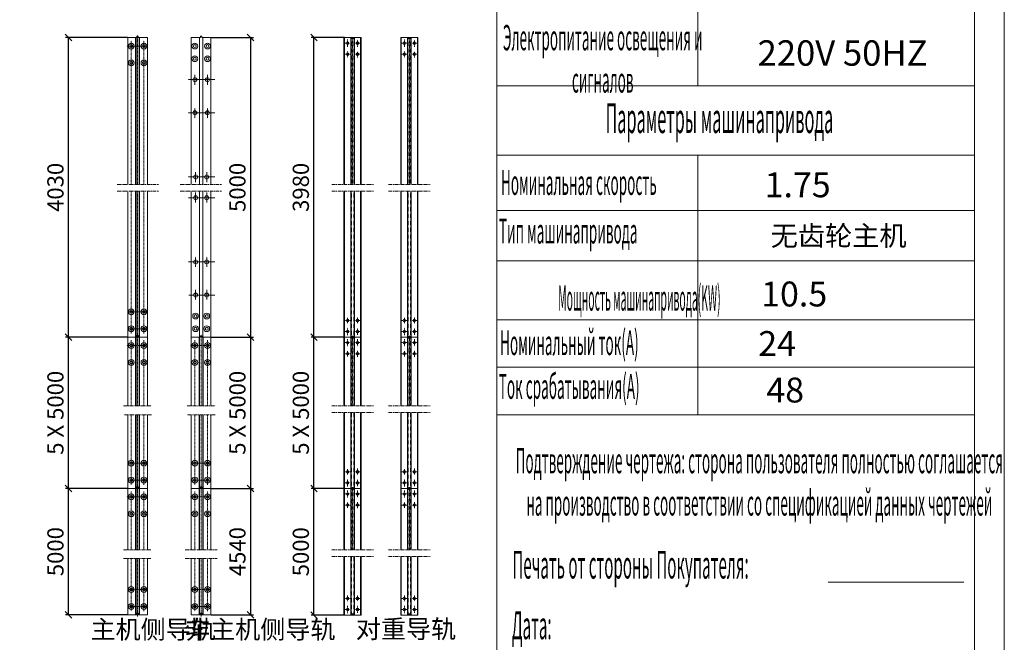
# Model space of a CAD drawing. Units: millimetres. Extents: x -30690 to 5482, y 3960 to 16943.
# Drawn here: x -20366 to -13690, y 8957 to 13180 of the extents above; entities that cross this region are included whole.
import ezdxf

# ---------------------------------------------------------------- set-up
doc = ezdxf.new("R2010")
doc.units = ezdxf.units.MM
doc.linetypes.add('CENTER', pattern=[2, 1.25, -0.25, 0.25, -0.25])
doc.linetypes.add('DASHED', pattern=[0.75, 0.5, -0.25])
for name, color, linetype in [('3中心线层', 5, 'CENTER'), ('_01标注', 5, 'Continuous'), ('_04虚线', 2, 'DASHED'), ('_05中心线', 1, 'CENTER'), ('图框_标题栏文字', 5, 'Continuous')]:
    doc.layers.add(name, color=color, linetype=linetype)
for name, color, linetype, lineweight in [('_02粗实线', 7, 'Continuous', 50), ('DRAWDIM', 5, 'Continuous', 20), ('图框（粗）', 7, 'Continuous', 50)]:
    doc.layers.add(name, color=color, linetype=linetype, lineweight=lineweight)
doc.styles.add('HZ', font='GBENOR.shx', dxfattribs={"width": 0.9, "bigfont": 'gbcbig.shx'})
doc.styles.add('工程字', font='gbenor.shx', dxfattribs={"bigfont": 'gbcbig.shx'})
doc.dimstyles.new('副本 dimsty1', dxfattribs={"dimtxt": 110, "dimasz": 45, "dimexe": 20, "dimexo": 0.625, "dimgap": 20, "dimtad": 1, "dimdsep": 46, "dimtxsty": 'HZ', "dimblk1": 'OBLIQUE', "dimblk2": 'OBLIQUE', "dimsah": 1, "dimcen": 2.5, "dimclrt": 5, "dimadec": 0, "dimazin": 0, "dimtfac": 1, "dimtmove": 0, "dimatfit": 3, "dimfxl": 1, "dimarcsym": 0})

# ---------------------------------------------------------------- blocks, each defined once
blk = doc.blocks.new('_Oblique')
at = {"color": 0, "linetype": 'ByBlock', "lineweight": -2}
blk.add_line((-0.5, -0.5), (0.5, 0.5), dxfattribs=at)
blk = doc.blocks.new('*D4')
at = {"color": 0, "lineweight": -2}
for p, q in [((-19634, 10000.4), (-20054.4, 10000.4)), ((-20034.4, 9143.3), (-20034.4, 10000.4)), ((-19634, 9143.3), (-20054.4, 9143.3))]:
    blk.add_line(p, q, dxfattribs=at)
at = {"layer": 'Defpoints', "color": 0}
for p in [(-20034.4, 10000.4), (-19633.4, 10000.4), (-19633.4, 9143.3)]:
    blk.add_point(p, dxfattribs=at)
at = {"color": 0, "lineweight": -2, "xscale": 45, "yscale": 45, "zscale": 45}
for p, rotation in [((-20034.4, 10000.4), 90), ((-20034.4, 9143.3), 270)]:
    blk.add_blockref('_Oblique', p, dxfattribs=dict(at, rotation=rotation))
at = {"color": 5, "lineweight": 15, "insert": (-20109.4, 9571.8), "char_height": 110, "attachment_point": 5, "rotation": 90, "style": 'HZ'}
blk.add_mtext('5000', dxfattribs=at)
blk = doc.blocks.new('*D5')
at = {"color": 0, "lineweight": -2}
for p, q in [((-19634, 11026.8), (-20054.4, 11026.8)), ((-20034.4, 10000.4), (-20034.4, 11026.8)), ((-19634, 10000.4), (-20054.4, 10000.4))]:
    blk.add_line(p, q, dxfattribs=at)
at = {"layer": 'Defpoints', "color": 0}
for p in [(-20034.4, 11026.8), (-19633.4, 11026.8), (-19633.4, 10000.4)]:
    blk.add_point(p, dxfattribs=at)
at = {"color": 0, "lineweight": -2, "xscale": 45, "yscale": 45, "zscale": 45}
for p, rotation in [((-20034.4, 11026.8), 90), ((-20034.4, 10000.4), 270)]:
    blk.add_blockref('_Oblique', p, dxfattribs=dict(at, rotation=rotation))
at = {"color": 5, "lineweight": 15, "insert": (-20109.4, 10513.6), "char_height": 110, "attachment_point": 5, "rotation": 90, "style": 'HZ'}
blk.add_mtext('5 X 5000', dxfattribs=at)
blk = doc.blocks.new('*D6')
at = {"color": 0, "lineweight": -2}
for p, q in [((-19634, 13058.2), (-20054.4, 13058.2)), ((-20034.4, 11026.8), (-20034.4, 13058.2)), ((-19634, 11026.8), (-20054.4, 11026.8))]:
    blk.add_line(p, q, dxfattribs=at)
at = {"layer": 'Defpoints', "color": 0}
for p in [(-20034.4, 13058.2), (-19633.4, 13058.2), (-19633.4, 11026.8)]:
    blk.add_point(p, dxfattribs=at)
at = {"color": 0, "lineweight": -2, "xscale": 45, "yscale": 45, "zscale": 45}
for p, rotation in [((-20034.4, 13058.2), 90), ((-20034.4, 11026.8), 270)]:
    blk.add_blockref('_Oblique', p, dxfattribs=dict(at, rotation=rotation))
at = {"color": 5, "lineweight": 15, "insert": (-20109.4, 12042.5), "char_height": 110, "attachment_point": 5, "rotation": 90, "style": 'HZ'}
blk.add_mtext('4030', dxfattribs=at)
blk = doc.blocks.new('*D7')
at = {"color": 0, "lineweight": -2}
for p, q in [((-19068.3, 13058.2), (-18780.4, 13058.2)), ((-18800.4, 13058.2), (-18800.4, 11026.8)), ((-19068.3, 11026.8), (-18780.4, 11026.8))]:
    blk.add_line(p, q, dxfattribs=at)
at = {"layer": 'Defpoints', "color": 0}
for p in [(-19068.9, 13058.2), (-19069, 11026.8), (-18800.4, 11026.8)]:
    blk.add_point(p, dxfattribs=at)
at = {"color": 0, "lineweight": -2, "xscale": 45, "yscale": 45, "zscale": 45}
for p, rotation in [((-18800.4, 13058.2), 90), ((-18800.4, 11026.8), 270)]:
    blk.add_blockref('_Oblique', p, dxfattribs=dict(at, rotation=rotation))
at = {"color": 5, "lineweight": 15, "insert": (-18875.4, 12042.5), "char_height": 110, "attachment_point": 5, "rotation": 90, "style": 'HZ'}
blk.add_mtext('5000', dxfattribs=at)
blk = doc.blocks.new('*D8')
at = {"color": 0, "lineweight": -2}
for p, q in [((-19068.3, 11026.8), (-18780.4, 11026.8)), ((-18800.4, 11026.8), (-18800.4, 10000.4)), ((-19068.3, 10000.4), (-18780.4, 10000.4))]:
    blk.add_line(p, q, dxfattribs=at)
at = {"layer": 'Defpoints', "color": 0}
for p in [(-19069, 11026.8), (-19069, 10000.4), (-18800.4, 10000.4)]:
    blk.add_point(p, dxfattribs=at)
at = {"color": 0, "lineweight": -2, "xscale": 45, "yscale": 45, "zscale": 45}
for p, rotation in [((-18800.4, 11026.8), 90), ((-18800.4, 10000.4), 270)]:
    blk.add_blockref('_Oblique', p, dxfattribs=dict(at, rotation=rotation))
at = {"color": 5, "lineweight": 15, "insert": (-18875.4, 10513.6), "char_height": 110, "attachment_point": 5, "rotation": 90, "style": 'HZ'}
blk.add_mtext('5 X 5000', dxfattribs=at)
blk = doc.blocks.new('*D9')
at = {"color": 0, "lineweight": -2}
for p, q in [((-19068.3, 10000.4), (-18780.4, 10000.4)), ((-18800.4, 10000.4), (-18800.4, 9143.3)), ((-19068.3, 9143.3), (-18780.4, 9143.3))]:
    blk.add_line(p, q, dxfattribs=at)
at = {"layer": 'Defpoints', "color": 0}
for p in [(-19069, 10000.4), (-19069, 9143.3), (-18800.4, 9143.3)]:
    blk.add_point(p, dxfattribs=at)
at = {"color": 0, "lineweight": -2, "xscale": 45, "yscale": 45, "zscale": 45}
for p, rotation in [((-18800.4, 10000.4), 90), ((-18800.4, 9143.3), 270)]:
    blk.add_blockref('_Oblique', p, dxfattribs=dict(at, rotation=rotation))
at = {"color": 5, "lineweight": 15, "insert": (-18875.4, 9571.8), "char_height": 110, "attachment_point": 5, "rotation": 90, "style": 'HZ'}
blk.add_mtext('4540', dxfattribs=at)
blk = doc.blocks.new('*D10')
at = {"color": 0, "lineweight": -2}
for p, q in [((-18167.9, 10000.4), (-18390.5, 10000.4)), ((-18370.5, 9141.8), (-18370.5, 10000.4)), ((-18167.9, 9141.8), (-18390.5, 9141.8))]:
    blk.add_line(p, q, dxfattribs=at)
at = {"layer": 'Defpoints', "color": 0}
for p in [(-18370.5, 10000.4), (-18167.3, 10000.4), (-18167.3, 9141.8)]:
    blk.add_point(p, dxfattribs=at)
at = {"color": 0, "lineweight": -2, "xscale": 45, "yscale": 45, "zscale": 45}
for p, rotation in [((-18370.5, 10000.4), 90), ((-18370.5, 9141.8), 270)]:
    blk.add_blockref('_Oblique', p, dxfattribs=dict(at, rotation=rotation))
at = {"color": 5, "lineweight": 15, "insert": (-18445.5, 9571.1), "char_height": 110, "attachment_point": 5, "rotation": 90, "style": 'HZ'}
blk.add_mtext('5000', dxfattribs=at)
blk = doc.blocks.new('*D11')
at = {"color": 0, "lineweight": -2}
for p, q in [((-18167.9, 11026.8), (-18390.5, 11026.8)), ((-18370.5, 10000.4), (-18370.5, 11026.8)), ((-18168.5, 10000.4), (-18390.5, 10000.4))]:
    blk.add_line(p, q, dxfattribs=at)
at = {"layer": 'Defpoints', "color": 0}
for p in [(-18370.5, 11026.8), (-18167.3, 11026.8), (-18167.9, 10000.4)]:
    blk.add_point(p, dxfattribs=at)
at = {"color": 0, "lineweight": -2, "xscale": 45, "yscale": 45, "zscale": 45}
for p, rotation in [((-18370.5, 11026.8), 90), ((-18370.5, 10000.4), 270)]:
    blk.add_blockref('_Oblique', p, dxfattribs=dict(at, rotation=rotation))
at = {"color": 5, "lineweight": 15, "insert": (-18445.5, 10513.6), "char_height": 110, "attachment_point": 5, "rotation": 90, "style": 'HZ'}
blk.add_mtext('5 X 5000', dxfattribs=at)
blk = doc.blocks.new('*D12')
at = {"color": 0, "lineweight": -2}
for p, q in [((-18164.2, 13058.2), (-18390.5, 13058.2)), ((-18370.5, 11026.8), (-18370.5, 13058.2)), ((-18164.2, 11026.8), (-18390.5, 11026.8))]:
    blk.add_line(p, q, dxfattribs=at)
at = {"layer": 'Defpoints', "color": 0}
for p in [(-18370.5, 13058.2), (-18163.5, 13058.2), (-18163.5, 11026.8)]:
    blk.add_point(p, dxfattribs=at)
at = {"color": 0, "lineweight": -2, "xscale": 45, "yscale": 45, "zscale": 45}
for p, rotation in [((-18370.5, 13058.2), 90), ((-18370.5, 11026.8), 270)]:
    blk.add_blockref('_Oblique', p, dxfattribs=dict(at, rotation=rotation))
at = {"color": 5, "lineweight": 15, "insert": (-18445.5, 12042.5), "char_height": 110, "attachment_point": 5, "rotation": 90, "style": 'HZ'}
blk.add_mtext('3980', dxfattribs=at)

msp = doc.modelspace()

# ---------------------------------------------------------------- linework, layer by layer
at = {"color": 3, "linetype": 'CENTER', "lineweight": 15, "ltscale": 20}
for p, q in [((-19704.645, 12061.832), (-19422.735, 12061.832)), ((-19277.618, 12061.832), (-18995.708, 12061.832)), ((-18249.738, 12061.832), (-17967.828, 12061.832)), ((-17864.746, 12061.832), (-17582.836, 12061.832)), ((-19704.645, 12016.629), (-19422.735, 12016.629)), ((-19277.618, 12016.629), (-18995.708, 12016.629)), ((-18249.738, 12016.629), (-17967.828, 12016.629)), ((-17864.746, 12016.629), (-17582.836, 12016.629)), ((-19662.001, 10560.579), (-19471.202, 10560.579)), ((-19231.122, 10560.579), (-19040.323, 10560.579)), ((-18249.738, 10560.579), (-17967.828, 10560.579)), ((-17864.746, 10560.579), (-17582.836, 10560.579)), ((-19471.202, 10500.579), (-19662.001, 10500.579)), ((-19040.323, 10500.579), (-19231.122, 10500.579)), ((-18249.738, 10515.376), (-17967.828, 10515.376)), ((-17864.746, 10515.376), (-17582.836, 10515.376)), ((-19661.13, 9584.562), (-19472.073, 9584.562)), ((-19243.505, 9584.562), (-19027.94, 9584.562)), ((-18249.738, 9584.562), (-17967.828, 9584.562)), ((-17864.746, 9584.562), (-17582.836, 9584.562)), ((-19661.13, 9524.562), (-19472.073, 9524.562)), ((-19243.505, 9524.562), (-19027.94, 9524.562)), ((-18249.738, 9539.359), (-17967.828, 9539.359)), ((-17864.746, 9539.359), (-17582.836, 9539.359))]:
    msp.add_line(p, q, dxfattribs=at)
at = {"layer": '3中心线层', "lineweight": 15}
for p, q in [((-19224.348, 12773.228), (-19042.606, 12773.228)), ((-19178.416, 12805.535), (-19178.416, 12737.664)), ((-19092.916, 12805.535), (-19092.916, 12737.664)), ((-19178.416, 12580.535), (-19178.416, 12512.664)), ((-19092.916, 12580.535), (-19092.916, 12512.664)), ((-19224.348, 12548.228), (-19042.606, 12548.228)), ((-19224.348, 12113.228), (-19042.606, 12113.228)), ((-19173.166, 12145.535), (-19173.166, 12077.664)), ((-19098.166, 12145.535), (-19098.166, 12077.664)), ((-19224.348, 11971.791), (-19042.606, 11971.791)), ((-19173.166, 11939.485), (-19173.166, 12007.355)), ((-19098.166, 11939.485), (-19098.166, 12007.355)), ((-19173.166, 11504.485), (-19173.166, 11572.355)), ((-19098.166, 11504.485), (-19098.166, 11572.355)), ((-19224.348, 11536.791), (-19042.606, 11536.791)), ((-19219.098, 11311.791), (-19042.606, 11311.791)), ((-19173.166, 11279.485), (-19173.166, 11347.355)), ((-19098.166, 11279.485), (-19098.166, 11347.355))]:
    msp.add_line(p, q, dxfattribs=at)
at = {"layer": '_01标注', "lineweight": 15, "ltscale": 0.25}
for p, q in [((-19561.802, 11026.791), (-19524.425, 11026.791)), ((-19561.802, 10000.355), (-19524.425, 10000.355)), ((-19130.923, 10000.355), (-19093.547, 10000.355)), ((-19561.802, 9143.34), (-19524.425, 9143.34)), ((-19130.923, 9143.34), (-19093.547, 9143.34))]:
    msp.add_line(p, q, dxfattribs=at)
at = {"layer": '_02粗实线', "lineweight": 15, "ltscale": 0.25}
for p, q in [((-19633.352, 13058.228), (-19633.352, 12061.832)), ((-19633.352, 13058.228), (-19571.379, 13058.228)), ((-19580.012, 12061.832), (-19580.012, 13058.228)), ((-19577.012, 12061.832), (-19577.012, 13058.228)), ((-19571.379, 13058.228), (-19571.379, 13067.753)), ((-19571.379, 13067.753), (-19561.824, 13067.753)), ((-19561.824, 13067.753), (-19561.767, 13058.228)), ((-19561.767, 13058.228), (-19499.852, 13058.228)), ((-19556.192, 12061.832), (-19556.192, 13058.228)), ((-19553.192, 12061.832), (-19553.192, 13058.228)), ((-19499.852, 13058.228), (-19499.852, 12061.832)), ((-18167.283, 13058.228), (-18050.283, 13058.228)), ((-18167.283, 13058.228), (-18167.283, 12061.832)), ((-18163.533, 13058.228), (-18163.533, 12061.832)), ((-18121.083, 13058.228), (-18121.083, 12061.832)), ((-18121.083, 13050.728), (-18120.333, 13058.228)), ((-18116.583, 13058.228), (-18110.283, 13050.728)), ((-18110.283, 13050.728), (-18107.283, 13050.728)), ((-18100.983, 13058.228), (-18107.283, 13050.728)), ((-18096.483, 13050.728), (-18097.233, 13058.228)), ((-18096.483, 13058.228), (-18096.483, 12061.832)), ((-18054.033, 13058.228), (-18054.033, 12061.832)), ((-18050.283, 13058.228), (-18050.283, 12061.832)), ((-17782.291, 13058.228), (-17665.291, 13058.228)), ((-17782.291, 13058.228), (-17782.291, 12061.832)), ((-17778.541, 13058.228), (-17778.541, 12061.832)), ((-17736.091, 13058.228), (-17736.091, 12061.832)), ((-17736.091, 13050.728), (-17735.341, 13058.228)), ((-17731.591, 13058.228), (-17725.291, 13050.728)), ((-17725.291, 13050.728), (-17722.291, 13050.728)), ((-17715.991, 13058.228), (-17722.291, 13050.728)), ((-17711.491, 13050.728), (-17712.241, 13058.228)), ((-17711.491, 13058.228), (-17711.491, 12061.832)), ((-17669.041, 13058.228), (-17669.041, 12061.832)), ((-17665.291, 13058.228), (-17665.291, 12061.832)), ((-19633.352, 12016.629), (-19633.352, 11026.791)), ((-19580.012, 11026.791), (-19580.012, 12016.629)), ((-19577.012, 11026.791), (-19577.012, 12016.629)), ((-19556.192, 11026.791), (-19556.192, 12016.629)), ((-19553.192, 11026.791), (-19553.192, 12016.629)), ((-19499.852, 12016.629), (-19499.852, 11026.791)), ((-18167.283, 11026.791), (-18167.283, 12016.629)), ((-18163.533, 11026.791), (-18163.533, 12016.629)), ((-18121.083, 11026.791), (-18121.083, 12016.629)), ((-18096.483, 11026.791), (-18096.483, 12016.629)), ((-18054.033, 11026.791), (-18054.033, 12016.629)), ((-18050.283, 11026.791), (-18050.283, 12016.629)), ((-17782.291, 11026.791), (-17782.291, 12016.629)), ((-17778.541, 11026.791), (-17778.541, 12016.629)), ((-17736.091, 11026.791), (-17736.091, 12016.629)), ((-17711.491, 11026.791), (-17711.491, 12016.629)), ((-17669.041, 11026.791), (-17669.041, 12016.629)), ((-17665.291, 11026.791), (-17665.291, 12016.629)), ((-19633.352, 11026.791), (-19633.352, 10560.579)), ((-19633.352, 11026.791), (-19571.379, 11026.791)), ((-19571.402, 11026.791), (-19633.352, 11026.791)), ((-19580.012, 10560.579), (-19580.012, 11026.791)), ((-19577.012, 10560.579), (-19577.012, 11026.791)), ((-19561.802, 11037.501), (-19571.402, 11037.501)), ((-19571.402, 11026.791), (-19571.402, 11037.501)), ((-19571.379, 11026.791), (-19571.379, 11036.316)), ((-19571.379, 11036.316), (-19561.824, 11036.316)), ((-19561.824, 11036.316), (-19561.767, 11026.791)), ((-19561.802, 11026.791), (-19561.802, 11037.501)), ((-19499.852, 11026.791), (-19561.802, 11026.791)), ((-19561.767, 11026.791), (-19499.852, 11026.791)), ((-19556.192, 10560.579), (-19556.192, 11026.791)), ((-19553.192, 10560.579), (-19553.192, 11026.791)), ((-19499.852, 11026.791), (-19499.852, 10560.579)), ((-19202.473, 11026.791), (-19202.473, 10560.579)), ((-19140.523, 11026.791), (-19202.473, 11026.791)), ((-19149.133, 10560.579), (-19149.133, 11026.791)), ((-19146.133, 10560.579), (-19146.133, 11026.791)), ((-19140.5, 11026.791), (-19140.5, 11036.316)), ((-19140.5, 11036.316), (-19130.945, 11036.316)), ((-19130.945, 11036.316), (-19130.888, 11026.791)), ((-19068.973, 11026.791), (-19130.923, 11026.791)), ((-19125.313, 10560.579), (-19125.313, 11026.791)), ((-19122.313, 10560.579), (-19122.313, 11026.791)), ((-19068.973, 11026.791), (-19068.973, 10560.579)), ((-18167.283, 11026.791), (-18050.283, 11026.791)), ((-18167.283, 11026.791), (-18167.283, 10560.579)), ((-18167.283, 11026.791), (-18050.283, 11026.791)), ((-18163.533, 11026.791), (-18163.533, 10560.579)), ((-18121.083, 11034.291), (-18120.333, 11026.791)), ((-18121.083, 11026.791), (-18121.083, 10560.579)), ((-18121.083, 11019.291), (-18120.333, 11026.791)), ((-18116.583, 11026.791), (-18110.283, 11034.291)), ((-18116.583, 11026.791), (-18110.283, 11019.291)), ((-18110.283, 11034.291), (-18107.283, 11034.291)), ((-18110.283, 11019.291), (-18107.283, 11019.291)), ((-18100.983, 11026.791), (-18107.283, 11034.291)), ((-18100.983, 11026.791), (-18107.283, 11019.291)), ((-18096.483, 11034.291), (-18097.233, 11026.791)), ((-18096.483, 11019.291), (-18097.233, 11026.791)), ((-18096.483, 11026.791), (-18096.483, 10560.579)), ((-18054.033, 11026.791), (-18054.033, 10560.579)), ((-18050.283, 11026.791), (-18050.283, 10560.579)), ((-17782.291, 11026.791), (-17665.291, 11026.791)), ((-17782.291, 11026.791), (-17782.291, 10560.579)), ((-17782.291, 11026.791), (-17665.291, 11026.791)), ((-17778.541, 11026.791), (-17778.541, 10560.579)), ((-17736.091, 11034.291), (-17735.341, 11026.791)), ((-17736.091, 11026.791), (-17736.091, 10560.579)), ((-17736.091, 11019.291), (-17735.341, 11026.791)), ((-17731.591, 11026.791), (-17725.291, 11034.291)), ((-17731.591, 11026.791), (-17725.291, 11019.291)), ((-17725.291, 11034.291), (-17722.291, 11034.291)), ((-17725.291, 11019.291), (-17722.291, 11019.291)), ((-17715.991, 11026.791), (-17722.291, 11034.291)), ((-17715.991, 11026.791), (-17722.291, 11019.291)), ((-17711.491, 11034.291), (-17712.241, 11026.791)), ((-17711.491, 11019.291), (-17712.241, 11026.791)), ((-17711.491, 11026.791), (-17711.491, 10560.579)), ((-17669.041, 11026.791), (-17669.041, 10560.579)), ((-17665.291, 11026.791), (-17665.291, 10560.579)), ((-19633.352, 10500.579), (-19633.352, 10000.355)), ((-19580.012, 10000.355), (-19580.012, 10500.579)), ((-19577.012, 10000.355), (-19577.012, 10500.579)), ((-19556.192, 10000.355), (-19556.192, 10500.579)), ((-19553.192, 10000.355), (-19553.192, 10500.579)), ((-19499.852, 10500.579), (-19499.852, 10000.355)), ((-19202.473, 10500.579), (-19202.473, 10000.355)), ((-19149.133, 10000.355), (-19149.133, 10500.579)), ((-19146.133, 10000.355), (-19146.133, 10500.579)), ((-19125.313, 10000.355), (-19125.313, 10500.579)), ((-19122.313, 10000.355), (-19122.313, 10500.579)), ((-19068.973, 10500.579), (-19068.973, 10000.355)), ((-18167.283, 10000.355), (-18167.283, 10515.376)), ((-18163.533, 10000.355), (-18163.533, 10515.376)), ((-18121.083, 10000.355), (-18121.083, 10515.376)), ((-18096.483, 10000.355), (-18096.483, 10515.376)), ((-18054.033, 10000.355), (-18054.033, 10515.376)), ((-18050.283, 10000.355), (-18050.283, 10515.376)), ((-17782.291, 10000.355), (-17782.291, 10515.376)), ((-17778.541, 10000.355), (-17778.541, 10515.376)), ((-17736.091, 10000.355), (-17736.091, 10515.376)), ((-17711.491, 10000.355), (-17711.491, 10515.376)), ((-17669.041, 10000.355), (-17669.041, 10515.376)), ((-17665.291, 10000.355), (-17665.291, 10515.376)), ((-19633.352, 10000.355), (-19633.352, 9584.562)), ((-19633.352, 10000.355), (-19571.379, 10000.355)), ((-19571.402, 10000.355), (-19633.352, 10000.355)), ((-19580.012, 9584.562), (-19580.012, 10000.355)), ((-19577.012, 9584.562), (-19577.012, 10000.355)), ((-19561.802, 10011.065), (-19571.402, 10011.065)), ((-19571.402, 10000.355), (-19571.402, 10011.065)), ((-19571.379, 10000.355), (-19571.379, 10009.88)), ((-19571.379, 10009.88), (-19561.824, 10009.88)), ((-19561.824, 10009.88), (-19561.767, 10000.355)), ((-19561.802, 10000.355), (-19561.802, 10011.065)), ((-19499.852, 10000.355), (-19561.802, 10000.355)), ((-19561.767, 10000.355), (-19499.852, 10000.355)), ((-19556.192, 9584.562), (-19556.192, 10000.355)), ((-19553.192, 9584.562), (-19553.192, 10000.355)), ((-19499.852, 10000.355), (-19499.852, 9584.562)), ((-19202.473, 10000.355), (-19202.473, 9584.562)), ((-19202.473, 10000.355), (-19140.5, 10000.355)), ((-19140.523, 10000.355), (-19202.473, 10000.355)), ((-19149.133, 9584.562), (-19149.133, 10000.355)), ((-19146.133, 9584.562), (-19146.133, 10000.355)), ((-19130.923, 10011.065), (-19140.523, 10011.065)), ((-19140.523, 10000.355), (-19140.523, 10011.065)), ((-19140.5, 10000.355), (-19140.5, 10009.88)), ((-19140.5, 10009.88), (-19130.945, 10009.88)), ((-19130.945, 10009.88), (-19130.888, 10000.355)), ((-19130.923, 10000.355), (-19130.923, 10011.065)), ((-19068.973, 10000.355), (-19130.923, 10000.355)), ((-19130.888, 10000.355), (-19068.973, 10000.355)), ((-19125.313, 9584.562), (-19125.313, 10000.355)), ((-19122.313, 9584.562), (-19122.313, 10000.355)), ((-19068.973, 10000.355), (-19068.973, 9584.562)), ((-18167.283, 10000.355), (-18050.283, 10000.355)), ((-18167.283, 10000.355), (-18167.283, 9584.562)), ((-18167.283, 10000.355), (-18050.283, 10000.355)), ((-18163.533, 10000.355), (-18163.533, 9584.562)), ((-18121.083, 10007.855), (-18120.333, 10000.355)), ((-18121.083, 10000.355), (-18121.083, 9584.562)), ((-18121.083, 9992.855), (-18120.333, 10000.355)), ((-18116.583, 10000.355), (-18110.283, 10007.855)), ((-18116.583, 10000.355), (-18110.283, 9992.855)), ((-18110.283, 10007.855), (-18107.283, 10007.855)), ((-18110.283, 9992.855), (-18107.283, 9992.855)), ((-18100.983, 10000.355), (-18107.283, 10007.855)), ((-18100.983, 10000.355), (-18107.283, 9992.855)), ((-18096.483, 10007.855), (-18097.233, 10000.355)), ((-18096.483, 9992.855), (-18097.233, 10000.355)), ((-18096.483, 10000.355), (-18096.483, 9584.562)), ((-18054.033, 10000.355), (-18054.033, 9584.562)), ((-18050.283, 10000.355), (-18050.283, 9584.562)), ((-17782.291, 10000.355), (-17665.291, 10000.355)), ((-17782.291, 10000.355), (-17782.291, 9584.562)), ((-17782.291, 10000.355), (-17665.291, 10000.355)), ((-17778.541, 10000.355), (-17778.541, 9584.562)), ((-17736.091, 10007.855), (-17735.341, 10000.355)), ((-17736.091, 10000.355), (-17736.091, 9584.562)), ((-17736.091, 9992.855), (-17735.341, 10000.355)), ((-17731.591, 10000.355), (-17725.291, 10007.855)), ((-17731.591, 10000.355), (-17725.291, 9992.855)), ((-17725.291, 10007.855), (-17722.291, 10007.855)), ((-17725.291, 9992.855), (-17722.291, 9992.855)), ((-17715.991, 10000.355), (-17722.291, 10007.855)), ((-17715.991, 10000.355), (-17722.291, 9992.855)), ((-17711.491, 10007.855), (-17712.241, 10000.355)), ((-17711.491, 9992.855), (-17712.241, 10000.355)), ((-17711.491, 10000.355), (-17711.491, 9584.562)), ((-17669.041, 10000.355), (-17669.041, 9584.562)), ((-17665.291, 10000.355), (-17665.291, 9584.562)), ((-19633.352, 9524.562), (-19633.352, 9143.34)), ((-19580.012, 9143.34), (-19580.012, 9524.562)), ((-19577.012, 9143.34), (-19577.012, 9524.562)), ((-19556.192, 9143.34), (-19556.192, 9524.562)), ((-19553.192, 9143.34), (-19553.192, 9524.562)), ((-19499.852, 9524.562), (-19499.852, 9143.34)), ((-19202.473, 9524.562), (-19202.473, 9143.34)), ((-19149.133, 9143.34), (-19149.133, 9524.562)), ((-19146.133, 9143.34), (-19146.133, 9524.562)), ((-19125.313, 9143.34), (-19125.313, 9524.562)), ((-19122.313, 9143.34), (-19122.313, 9524.562)), ((-19068.973, 9524.562), (-19068.973, 9143.34)), ((-18167.283, 9141.765), (-18167.283, 9539.359)), ((-18163.533, 9141.765), (-18163.533, 9539.359)), ((-18121.083, 9141.765), (-18121.083, 9539.359)), ((-18096.483, 9141.765), (-18096.483, 9539.359)), ((-18054.033, 9141.765), (-18054.033, 9539.359)), ((-18050.283, 9141.765), (-18050.283, 9539.359)), ((-17782.291, 9141.765), (-17782.291, 9539.359)), ((-17778.541, 9141.765), (-17778.541, 9539.359)), ((-17736.091, 9141.765), (-17736.091, 9539.359)), ((-17711.491, 9141.765), (-17711.491, 9539.359)), ((-17669.041, 9141.765), (-17669.041, 9539.359)), ((-17665.291, 9141.765), (-17665.291, 9539.359)), ((-19561.802, 9154.05), (-19571.402, 9154.05)), ((-19571.402, 9143.34), (-19571.402, 9154.05)), ((-19561.802, 9143.34), (-19561.802, 9154.05)), ((-19130.923, 9154.05), (-19140.523, 9154.05)), ((-19140.523, 9143.34), (-19140.523, 9154.05)), ((-19130.923, 9143.34), (-19130.923, 9154.05)), ((-18121.083, 9149.265), (-18120.333, 9141.765)), ((-18116.583, 9141.765), (-18110.283, 9149.265)), ((-18110.283, 9149.265), (-18107.283, 9149.265)), ((-18100.983, 9141.765), (-18107.283, 9149.265)), ((-18096.483, 9149.265), (-18097.233, 9141.765)), ((-17736.091, 9149.265), (-17735.341, 9141.765)), ((-17731.591, 9141.765), (-17725.291, 9149.265)), ((-17725.291, 9149.265), (-17722.291, 9149.265)), ((-17715.991, 9141.765), (-17722.291, 9149.265)), ((-17711.491, 9149.265), (-17712.241, 9141.765)), ((-19571.402, 9143.34), (-19633.352, 9143.34)), ((-19499.852, 9143.34), (-19561.802, 9143.34)), ((-19140.523, 9143.34), (-19202.473, 9143.34)), ((-19068.973, 9143.34), (-19130.923, 9143.34)), ((-18167.283, 9141.765), (-18050.283, 9141.765)), ((-17782.291, 9141.765), (-17665.291, 9141.765))]:
    msp.add_line(p, q, dxfattribs=at)
at = {"layer": '_02粗实线', "lineweight": 15}
for p, q in [((-19202.416, 13058.228), (-19202.416, 12061.832)), ((-19202.416, 13058.228), (-19140.766, 13058.228)), ((-19147.576, 12061.832), (-19147.576, 13058.228)), ((-19140.766, 13068.938), (-19131.166, 13068.938)), ((-19140.766, 13058.228), (-19140.766, 13068.938)), ((-19131.166, 13068.938), (-19131.166, 13058.228)), ((-19131.166, 13058.228), (-19068.916, 13058.228)), ((-19123.756, 12061.832), (-19123.756, 13058.228)), ((-19068.916, 13058.228), (-19068.916, 12061.832)), ((-19202.808, 12016.629), (-19202.808, 11026.791)), ((-19147.576, 11026.791), (-19147.576, 12016.629)), ((-19123.756, 11026.791), (-19123.756, 12016.629)), ((-19068.916, 12016.629), (-19068.916, 11026.791)), ((-19202.808, 11026.791), (-19140.443, 11026.791)), ((-19140.443, 11026.791), (-19202.808, 11026.791)), ((-19140.443, 11026.791), (-19140.443, 11036.316)), ((-19140.443, 11036.316), (-19130.888, 11036.316)), ((-19130.888, 11036.316), (-19130.888, 11026.791)), ((-19068.916, 11026.791), (-19130.888, 11026.791)), ((-19130.888, 11026.791), (-19068.916, 11026.791))]:
    msp.add_line(p, q, dxfattribs=at)
at = {"layer": '_02粗实线', "lineweight": 15, "ltscale": 0.25}
for centre, radius in [((-19609.502, 13001.078), 19.5), ((-19523.702, 13001.078), 19.5), ((-18142.533, 13020.728), 8.625), ((-18075.033, 13020.728), 8.625), ((-17757.541, 13020.728), 8.625), ((-17690.041, 13020.728), 8.625), ((-19609.502, 13001.078), 9.75), ((-19523.702, 13001.078), 9.75), ((-18142.533, 12945.728), 8.625), ((-18075.033, 12945.728), 8.625), ((-17757.541, 12945.728), 8.625), ((-17690.041, 12945.728), 8.625), ((-19609.502, 12886.778), 19.5), ((-19609.502, 12886.778), 9.75), ((-19523.702, 12886.778), 19.5), ((-19523.702, 12886.778), 9.75), ((-19609.502, 11198.241), 19.5), ((-19523.702, 11198.241), 19.5), ((-19609.502, 11198.241), 9.75), ((-19523.702, 11198.241), 9.75), ((-19609.502, 11083.941), 19.5), ((-19609.502, 11083.941), 9.75), ((-19523.702, 11083.941), 19.5), ((-19523.702, 11083.941), 9.75), ((-18142.533, 11139.291), 8.625), ((-18075.033, 11139.291), 8.625), ((-17757.541, 11139.291), 8.625), ((-17690.041, 11139.291), 8.625), ((-18142.533, 11064.291), 8.625), ((-18075.033, 11064.291), 8.625), ((-17757.541, 11064.291), 8.625), ((-17690.041, 11064.291), 8.625), ((-19609.502, 10969.641), 19.5), ((-19609.502, 10969.641), 9.75), ((-19523.702, 10969.641), 19.5), ((-19523.702, 10969.641), 9.75), ((-19178.623, 10969.641), 19.5), ((-19178.623, 10969.641), 9.75), ((-19092.823, 10969.641), 19.5), ((-19092.823, 10969.641), 9.75), ((-18142.533, 10989.291), 8.625), ((-18075.033, 10989.291), 8.625), ((-17757.541, 10989.291), 8.625), ((-17690.041, 10989.291), 8.625), ((-18142.533, 10914.291), 8.625), ((-18075.033, 10914.291), 8.625), ((-17757.541, 10914.291), 8.625), ((-17690.041, 10914.291), 8.625), ((-19609.502, 10855.341), 19.5), ((-19609.502, 10855.341), 9.75), ((-19523.702, 10855.341), 19.5), ((-19523.702, 10855.341), 9.75), ((-19178.623, 10855.341), 19.5), ((-19178.623, 10855.341), 9.75), ((-19092.823, 10855.341), 19.5), ((-19092.823, 10855.341), 9.75), ((-19609.502, 10171.805), 19.5), ((-19609.502, 10171.805), 9.75), ((-19523.702, 10171.805), 19.5), ((-19523.702, 10171.805), 9.75), ((-19178.623, 10171.805), 19.5), ((-19178.623, 10171.805), 9.75), ((-19092.823, 10171.805), 19.5), ((-19092.823, 10171.805), 9.75), ((-18142.533, 10112.855), 8.625), ((-18075.033, 10112.855), 8.625), ((-17757.541, 10112.855), 8.625), ((-17690.041, 10112.855), 8.625), ((-19609.502, 10057.505), 19.5), ((-19609.502, 10057.505), 9.75), ((-19523.702, 10057.505), 19.5), ((-19523.702, 10057.505), 9.75), ((-19178.623, 10057.505), 19.5), ((-19178.623, 10057.505), 9.75), ((-19092.823, 10057.505), 19.5), ((-19092.823, 10057.505), 9.75), ((-18142.533, 10037.855), 8.625), ((-18075.033, 10037.855), 8.625), ((-17757.541, 10037.855), 8.625), ((-17690.041, 10037.855), 8.625), ((-19609.502, 9943.205), 19.5), ((-19609.502, 9943.205), 9.75), ((-19523.702, 9943.205), 19.5), ((-19523.702, 9943.205), 9.75), ((-19178.623, 9943.205), 19.5), ((-19178.623, 9943.205), 9.75), ((-19092.823, 9943.205), 19.5), ((-19092.823, 9943.205), 9.75), ((-18142.533, 9962.855), 8.625), ((-18075.033, 9962.855), 8.625), ((-17757.541, 9962.855), 8.625), ((-17690.041, 9962.855), 8.625), ((-18142.533, 9887.855), 8.625), ((-18075.033, 9887.855), 8.625), ((-17757.541, 9887.855), 8.625), ((-17690.041, 9887.855), 8.625), ((-19609.502, 9828.905), 19.5), ((-19609.502, 9828.905), 9.75), ((-19523.702, 9828.905), 19.5), ((-19523.702, 9828.905), 9.75), ((-19178.623, 9828.905), 19.5), ((-19178.623, 9828.905), 9.75), ((-19092.823, 9828.905), 19.5), ((-19092.823, 9828.905), 9.75), ((-19609.502, 9314.79), 19.5), ((-19609.502, 9314.79), 9.75), ((-19523.702, 9314.79), 19.5), ((-19523.702, 9314.79), 9.75), ((-19178.623, 9314.79), 19.5), ((-19178.623, 9314.79), 9.75), ((-19092.823, 9314.79), 19.5), ((-19092.823, 9314.79), 9.75), ((-19609.502, 9200.49), 19.5), ((-19523.702, 9200.49), 19.5), ((-19178.623, 9200.49), 19.5), ((-19092.823, 9200.49), 19.5), ((-18142.533, 9254.265), 8.625), ((-18075.033, 9254.265), 8.625), ((-17757.541, 9254.265), 8.625), ((-17690.041, 9254.265), 8.625), ((-19609.502, 9200.49), 9.75), ((-19523.702, 9200.49), 9.75), ((-19178.623, 9200.49), 9.75), ((-19092.823, 9200.49), 9.75), ((-18142.533, 9179.265), 8.625), ((-18075.033, 9179.265), 8.625), ((-17757.541, 9179.265), 8.625), ((-17690.041, 9179.265), 8.625)]:
    msp.add_circle(centre, radius, dxfattribs=at)
at = {"layer": '_02粗实线', "lineweight": 15}
for centre, radius in [((-19178.566, 13001.078), 19.5), ((-19092.766, 13001.078), 19.5), ((-19178.566, 13001.078), 9.75), ((-19092.766, 13001.078), 9.75), ((-19178.566, 12915.128), 19.5), ((-19178.566, 12915.128), 9.75), ((-19092.766, 12915.128), 19.5), ((-19092.766, 12915.128), 9.75), ((-19178.416, 12773.228), 13.5), ((-19092.916, 12773.228), 13.5), ((-19178.416, 12548.228), 13.5), ((-19092.916, 12548.228), 13.5), ((-19173.166, 12113.228), 13.5), ((-19098.166, 12113.228), 13.5), ((-19173.166, 11971.791), 13.5), ((-19098.166, 11971.791), 13.5), ((-19173.166, 11536.791), 13.5), ((-19098.166, 11536.791), 13.5), ((-19173.166, 11311.791), 13.5), ((-19098.166, 11311.791), 13.5), ((-19173.316, 11169.891), 19.5), ((-19173.316, 11169.891), 9.75), ((-19098.016, 11169.891), 19.5), ((-19098.016, 11169.891), 9.75), ((-19173.316, 11083.941), 19.5), ((-19173.316, 11083.941), 9.75), ((-19098.016, 11083.941), 19.5), ((-19098.016, 11083.941), 9.75)]:
    msp.add_circle(centre, radius, dxfattribs=at)
at = {"layer": '_04虚线', "lineweight": 15, "ltscale": 0.25}
for p, q in [((-18116.583, 13058.228), (-18116.583, 12061.832)), ((-18100.983, 13058.228), (-18100.983, 12061.832)), ((-17731.591, 13058.228), (-17731.591, 12061.832)), ((-17715.991, 13058.228), (-17715.991, 12061.832)), ((-18116.583, 11026.791), (-18116.583, 12016.629)), ((-18100.983, 11026.791), (-18100.983, 12016.629)), ((-17731.591, 11026.791), (-17731.591, 12016.629)), ((-17715.991, 11026.791), (-17715.991, 12016.629)), ((-18116.583, 11026.791), (-18116.583, 10560.579)), ((-18100.983, 11026.791), (-18100.983, 10560.579)), ((-17731.591, 11026.791), (-17731.591, 10560.579)), ((-17715.991, 11026.791), (-17715.991, 10560.579)), ((-18116.583, 10000.355), (-18116.583, 10515.376)), ((-18100.983, 10000.355), (-18100.983, 10515.376)), ((-17731.591, 10000.355), (-17731.591, 10515.376)), ((-17715.991, 10000.355), (-17715.991, 10515.376)), ((-18116.583, 10000.355), (-18116.583, 9584.562)), ((-18100.983, 10000.355), (-18100.983, 9584.562)), ((-17731.591, 10000.355), (-17731.591, 9584.562)), ((-17715.991, 10000.355), (-17715.991, 9584.562)), ((-18116.583, 9141.765), (-18116.583, 9539.359)), ((-18100.983, 9141.765), (-18100.983, 9539.359)), ((-17731.591, 9141.765), (-17731.591, 9539.359)), ((-17715.991, 9141.765), (-17715.991, 9539.359))]:
    msp.add_line(p, q, dxfattribs=at)
at = {"layer": '_05中心线', "lineweight": 15, "ltscale": 0.15}
for p, q in [((-19609.502, 12061.832), (-19609.502, 13037.032)), ((-19566.602, 13073.009), (-19566.602, 12061.832)), ((-19523.702, 12061.832), (-19523.702, 13037.032)), ((-19639.189, 13001.078), (-19501.933, 13001.078)), ((-19609.502, 11051.845), (-19609.502, 12016.629)), ((-19566.602, 12016.629), (-19566.602, 11016.224)), ((-19523.702, 11051.458), (-19523.702, 12016.629)), ((-19501.337, 11198.241), (-19632.123, 11198.241)), ((-19501.282, 11083.941), (-19632.263, 11083.941)), ((-19566.602, 11041.572), (-19566.602, 10560.579)), ((-19135.723, 11041.572), (-19135.723, 10560.579)), ((-19639.189, 10969.641), (-19501.933, 10969.641)), ((-19609.502, 10560.579), (-19609.502, 11005.595)), ((-19523.702, 10560.579), (-19523.702, 11005.595)), ((-19208.311, 10969.641), (-19071.054, 10969.641)), ((-19178.623, 10560.579), (-19178.623, 11005.595)), ((-19092.823, 10560.579), (-19092.823, 11005.595)), ((-19609.502, 10025.408), (-19609.502, 10500.579)), ((-19566.602, 10500.579), (-19566.602, 9989.788)), ((-19523.702, 10025.022), (-19523.702, 10500.579)), ((-19178.623, 10025.408), (-19178.623, 10500.579)), ((-19135.723, 10500.579), (-19135.723, 9989.788)), ((-19092.823, 10025.022), (-19092.823, 10500.579)), ((-19501.337, 10171.805), (-19632.123, 10171.805)), ((-19070.458, 10171.805), (-19201.244, 10171.805)), ((-19501.282, 10057.505), (-19632.263, 10057.505)), ((-19566.602, 10015.136), (-19566.602, 9584.562)), ((-19070.403, 10057.505), (-19201.384, 10057.505)), ((-19135.723, 10015.136), (-19135.723, 9584.562)), ((-19609.502, 9584.562), (-19609.502, 9979.159)), ((-19523.702, 9584.562), (-19523.702, 9979.159)), ((-19178.623, 9584.562), (-19178.623, 9979.159)), ((-19092.823, 9584.562), (-19092.823, 9979.159)), ((-19639.189, 9943.205), (-19501.933, 9943.205)), ((-19208.311, 9943.205), (-19071.054, 9943.205)), ((-19609.502, 9168.393), (-19609.502, 9524.562)), ((-19566.602, 9524.562), (-19566.602, 9132.773)), ((-19523.702, 9168.006), (-19523.702, 9524.562)), ((-19178.623, 9168.393), (-19178.623, 9524.562)), ((-19135.723, 9524.562), (-19135.723, 9132.773)), ((-19092.823, 9168.006), (-19092.823, 9524.562)), ((-19501.337, 9314.79), (-19632.123, 9314.79)), ((-19070.458, 9314.79), (-19201.244, 9314.79)), ((-19501.282, 9200.49), (-19632.263, 9200.49)), ((-19070.403, 9200.49), (-19201.384, 9200.49))]:
    msp.add_line(p, q, dxfattribs=at)
at = {"layer": '_05中心线', "lineweight": 15, "ltscale": 0.25}
for p, q in [((-18161.476, 13020.728), (-18126.815, 13020.728)), ((-18142.533, 13044.51), (-18142.533, 12995.022)), ((-18108.783, 13061.868), (-18108.783, 12061.832)), ((-18089.617, 13020.728), (-18057.069, 13020.728)), ((-18075.033, 13043.664), (-18075.033, 12996.714)), ((-17776.484, 13020.728), (-17741.823, 13020.728)), ((-17757.541, 13044.51), (-17757.541, 12995.022)), ((-17723.791, 13061.868), (-17723.791, 12061.832)), ((-17704.625, 13020.728), (-17672.077, 13020.728)), ((-17690.041, 13043.664), (-17690.041, 12996.714)), ((-18142.533, 12963.722), (-18142.533, 12926.5)), ((-18075.033, 12964.145), (-18075.033, 12922.694)), ((-17757.541, 12963.722), (-17757.541, 12926.5)), ((-17690.041, 12964.145), (-17690.041, 12922.694)), ((-18160.208, 12945.728), (-18125.124, 12945.728)), ((-18089.617, 12945.728), (-18057.915, 12945.728)), ((-17775.216, 12945.728), (-17740.132, 12945.728)), ((-17704.625, 12945.728), (-17672.923, 12945.728)), ((-18142.533, 11121.298), (-18142.533, 11158.519)), ((-18075.033, 11120.875), (-18075.033, 11162.326)), ((-17757.541, 11121.298), (-17757.541, 11158.519)), ((-17690.041, 11120.875), (-17690.041, 11162.326)), ((-18160.208, 11139.291), (-18125.124, 11139.291)), ((-18142.533, 11040.51), (-18142.533, 11089.997)), ((-18089.617, 11139.291), (-18057.915, 11139.291)), ((-18075.033, 11041.355), (-18075.033, 11088.306)), ((-17775.216, 11139.291), (-17740.132, 11139.291)), ((-17757.541, 11040.51), (-17757.541, 11089.997)), ((-17704.625, 11139.291), (-17672.923, 11139.291)), ((-17690.041, 11041.355), (-17690.041, 11088.306)), ((-18161.476, 11064.291), (-18126.815, 11064.291)), ((-18108.783, 11030.431), (-18108.783, 10560.579)), ((-18089.617, 11064.291), (-18057.069, 11064.291)), ((-17776.484, 11064.291), (-17741.823, 11064.291)), ((-17723.791, 11030.431), (-17723.791, 10560.579)), ((-17704.625, 11064.291), (-17672.077, 11064.291)), ((-18161.476, 10989.291), (-18126.815, 10989.291)), ((-18142.533, 11013.073), (-18142.533, 10963.585)), ((-18089.617, 10989.291), (-18057.069, 10989.291)), ((-18075.033, 11012.227), (-18075.033, 10965.277)), ((-17776.484, 10989.291), (-17741.823, 10989.291)), ((-17757.541, 11013.073), (-17757.541, 10963.585)), ((-17704.625, 10989.291), (-17672.077, 10989.291)), ((-17690.041, 11012.227), (-17690.041, 10965.277)), ((-18160.208, 10914.291), (-18125.124, 10914.291)), ((-18142.533, 10932.285), (-18142.533, 10895.063)), ((-18089.617, 10914.291), (-18057.915, 10914.291)), ((-18075.033, 10932.708), (-18075.033, 10891.257)), ((-17775.216, 10914.291), (-17740.132, 10914.291)), ((-17757.541, 10932.285), (-17757.541, 10895.063)), ((-17704.625, 10914.291), (-17672.923, 10914.291)), ((-17690.041, 10932.708), (-17690.041, 10891.257)), ((-18160.208, 10112.855), (-18125.124, 10112.855)), ((-18142.533, 10094.861), (-18142.533, 10132.083)), ((-18089.617, 10112.855), (-18057.915, 10112.855)), ((-18075.033, 10094.438), (-18075.033, 10135.89)), ((-17775.216, 10112.855), (-17740.132, 10112.855)), ((-17757.541, 10094.861), (-17757.541, 10132.083)), ((-17704.625, 10112.855), (-17672.923, 10112.855)), ((-17690.041, 10094.438), (-17690.041, 10135.89)), ((-18161.476, 10037.855), (-18126.815, 10037.855)), ((-18142.533, 10014.073), (-18142.533, 10063.561)), ((-18089.617, 10037.855), (-18057.069, 10037.855)), ((-18075.033, 10014.919), (-18075.033, 10061.869)), ((-17776.484, 10037.855), (-17741.823, 10037.855)), ((-17757.541, 10014.073), (-17757.541, 10063.561)), ((-17704.625, 10037.855), (-17672.077, 10037.855)), ((-17690.041, 10014.919), (-17690.041, 10061.869)), ((-18161.476, 9962.855), (-18126.815, 9962.855)), ((-18142.533, 9986.637), (-18142.533, 9937.149)), ((-18108.783, 10003.995), (-18108.783, 9584.562)), ((-18089.617, 9962.855), (-18057.069, 9962.855)), ((-18075.033, 9985.791), (-18075.033, 9938.841)), ((-17776.484, 9962.855), (-17741.823, 9962.855)), ((-17757.541, 9986.637), (-17757.541, 9937.149)), ((-17723.791, 10003.995), (-17723.791, 9584.562)), ((-17704.625, 9962.855), (-17672.077, 9962.855)), ((-17690.041, 9985.791), (-17690.041, 9938.841)), ((-18160.208, 9887.855), (-18125.124, 9887.855)), ((-18142.533, 9905.849), (-18142.533, 9868.627)), ((-18089.617, 9887.855), (-18057.915, 9887.855)), ((-18075.033, 9906.272), (-18075.033, 9864.82)), ((-17775.216, 9887.855), (-17740.132, 9887.855)), ((-17757.541, 9905.849), (-17757.541, 9868.627)), ((-17704.625, 9887.855), (-17672.923, 9887.855)), ((-17690.041, 9906.272), (-17690.041, 9864.82)), ((-18160.208, 9254.265), (-18125.124, 9254.265)), ((-18142.533, 9236.271), (-18142.533, 9273.493)), ((-18089.617, 9254.265), (-18057.915, 9254.265)), ((-18075.033, 9235.848), (-18075.033, 9277.3)), ((-17775.216, 9254.265), (-17740.132, 9254.265)), ((-17757.541, 9236.271), (-17757.541, 9273.493)), ((-17704.625, 9254.265), (-17672.923, 9254.265)), ((-17690.041, 9235.848), (-17690.041, 9277.3)), ((-18161.476, 9179.265), (-18126.815, 9179.265)), ((-18142.533, 9155.483), (-18142.533, 9204.971)), ((-18089.617, 9179.265), (-18057.069, 9179.265)), ((-18075.033, 9156.329), (-18075.033, 9203.279)), ((-17776.484, 9179.265), (-17741.823, 9179.265)), ((-17757.541, 9155.483), (-17757.541, 9204.971)), ((-17704.625, 9179.265), (-17672.077, 9179.265)), ((-17690.041, 9156.329), (-17690.041, 9203.279))]:
    msp.add_line(p, q, dxfattribs=at)
at = {"layer": 'DRAWDIM', "lineweight": 15, "ltscale": 215}
msp.add_lwpolyline([(-30689.733, 4921.45), (-30689.733, 16942.879), (-13689.733, 16942.879), (-13689.733, 4921.45), (-30689.733, 4921.45)], dxfattribs=at)
at = {"layer": '图框_标题栏文字', "color": 5, "lineweight": 15}
for p, q in [((-17130.209, 12730.498), (-13892.114, 12730.498)), ((-17130.209, 12261.827), (-13892.114, 12261.827)), ((-17130.209, 11885.672), (-13892.114, 11885.672)), ((-17130.209, 11545.069), (-13892.114, 11545.069)), ((-17130.209, 11145.069), (-13892.114, 11145.069)), ((-17130.209, 10821.949), (-13892.114, 10821.949)), ((-17130.209, 10500.498), (-13892.114, 10500.498)), ((-14884.14, 9363.918), (-13963.38, 9363.918))]:
    msp.add_line(p, q, dxfattribs=at)
for points in [[(-15768.083, 16470.498), (-15768.083, 12730.498)], [(-15768.083, 12261.827), (-15768.083, 10500.498)]]:
    msp.add_lwpolyline(points, dxfattribs=at)
at = {"layer": '图框（粗）', "color": 0, "lineweight": 15}
for p, q in [((-13892.114, 15375.609), (-13892.114, 12904.312)), ((-17130.209, 12904.312), (-17130.209, 15288.109)), ((-17130.209, 13038.871), (-17130.209, 7216.45)), ((-17130.209, 10683.61), (-17130.209, 12003.136)), ((-17130.209, 11698.376), (-17130.209, 10429.919))]:
    msp.add_line(p, q, dxfattribs=at)
msp.add_lwpolyline([(-30082.59, 5123.831), (-30082.59, 16740.498), (-13892.114, 16740.498), (-13892.114, 5123.831), (-30082.59, 5123.831)], dxfattribs=at)

# ---------------------------------------------------------------- texts
at = {"layer": 'DRAWDIM', "color": 5, "lineweight": 15, "char_height": 124.7, "attachment_point": 1, "style": 'HZ'}
for s, insert in [('主机侧导轨', (-19885.977, 9106.218)), ('非主机侧导轨', (-19245.056, 9106.218)), ('对重导轨', (-18086.662, 9109.194))]:
    msp.add_mtext_dynamic_manual_height_columns(s, width=503.66565, gutter_width=12.5, heights=[0], dxfattribs=dict(at, insert=insert))
at = {"layer": '图框_标题栏文字', "color": 5, "lineweight": 15, "style": '工程字'}
for s, height, p in [('220V 50HZ', 172.214, (-15362.757, 12867.673)), ('1.75', 168.8372, (-15314.745, 11975.436)), ('无齿轮主机', 135.0698, (-15273.881, 11646.663)), ('10.5', 168.8372, (-15338.291, 11234.887)), ('24', 168.8372, (-15357.824, 10898.979)), ('48', 168.8372, (-15303.108, 10583.357))]:
    msp.add_text(s, height=height, dxfattribs=at).set_placement(p)
at = {"layer": '图框_标题栏文字', "color": 5, "lineweight": 15, "width": 0.4}
for s, height, p in [('Параметры машинапривода', 202.60465, (-16393.741, 12410.911)), ('Номинальная скорость', 168.83721, (-17102.742, 11990.96)), ('Тип машинапривода', 168.83721, (-17116.795, 11661.83)), ('Номинальный ток(A)', 168.83721, (-17108.776, 10904.681)), ('Ток срабатывания(A)', 168.83721, (-17117.672, 10607.821)), ('Печать от стороны Покупателя:', 188.26135, (-17025.354, 9388.89)), ('Дата:', 188.2614, (-17029.416, 8977.933))]:
    msp.add_text(s, height=height, dxfattribs=at).set_placement(p)
at = {"layer": '图框_标题栏文字', "color": 5, "lineweight": 15, "attachment_point": 5}
for s, width, insert, char_height in [('{\\W0.39;Электропитание освещения и сигналов}', 1386.92497, (-16412.81, 12914.644), 172.21395), ('{\\W0.3;Мощность машинапривода(KW)\\H1.3032x; }', 1890.15574, (-16164.075, 11292.297), 172.21395), ('{\\W0.39;Подтверждение чертежа: сторона пользователя полностью соглашается на производство в соответствии со спецификацией данных чертежей}', 3321.23928, (-15350.816, 10045.703), 172.213953)]:
    msp.add_mtext_dynamic_manual_height_columns(s, width=width, gutter_width=12.5, heights=[0], dxfattribs=dict(at, insert=insert, char_height=char_height))

# ---------------------------------------------------------------- dimensions: what is measured, and where the dimension line sits
at = {"lineweight": 15}
for base, p1, p2, text, picture, middle in [((-20034.376, 13058.228), (-19633.352, 11026.791), (-19633.352, 13058.228), '4030', '*D6', (-20109.376, 12042.51)), ((-18800.351, 11026.791), (-19068.916, 13058.228), (-19068.973, 11026.791), '5000', '*D7', (-18875.351, 12042.51)), ((-20034.376, 11026.791), (-19633.352, 10000.355), (-19633.352, 11026.791), '5 X 5000', '*D5', (-20109.376, 10513.573)), ((-18800.351, 10000.355), (-19068.973, 11026.791), (-19068.973, 10000.355), '5 X 5000', '*D8', (-18875.351, 10513.573)), ((-20034.376, 10000.355), (-19633.352, 9143.34), (-19633.352, 10000.355), '5000', '*D4', (-20109.376, 9571.847)), ((-18800.351, 9143.34), (-19068.973, 10000.355), (-19068.973, 9143.34), '4540', '*D9', (-18875.351, 9571.847))]:
    dim = msp.add_linear_dim(base=base, p1=p1, p2=p2, angle=90, text=text, dimstyle='副本 dimsty1', dxfattribs=at)
    dim.commit()
    dim.dimension.update_dxf_attribs({"geometry": picture, "text_midpoint": middle})
for base, p1, p2, text, picture, middle in [((-18370.495, 13058.228), (-18163.533, 11026.791), (-18163.533, 13058.228), '3980', '*D12', (-18445.495, 12042.51)), ((-18370.495, 11026.791), (-18167.908, 10000.355), (-18167.283, 11026.791), '5 X 5000', '*D11', (-18445.495, 10513.573)), ((-18370.495, 10000.355), (-18167.283, 9141.765), (-18167.283, 10000.355), '5000', '*D10', (-18445.495, 9571.06))]:
    dim = msp.add_linear_dim(base=base, p1=p1, p2=p2, angle=90, text=text, dimstyle='副本 dimsty1', override={"dimfxl": 1.25, "dimarcsym": 1}, dxfattribs=at)
    dim.commit()
    dim.dimension.update_dxf_attribs({"geometry": picture, "text_midpoint": middle})

doc.saveas('drawing.dxf')
